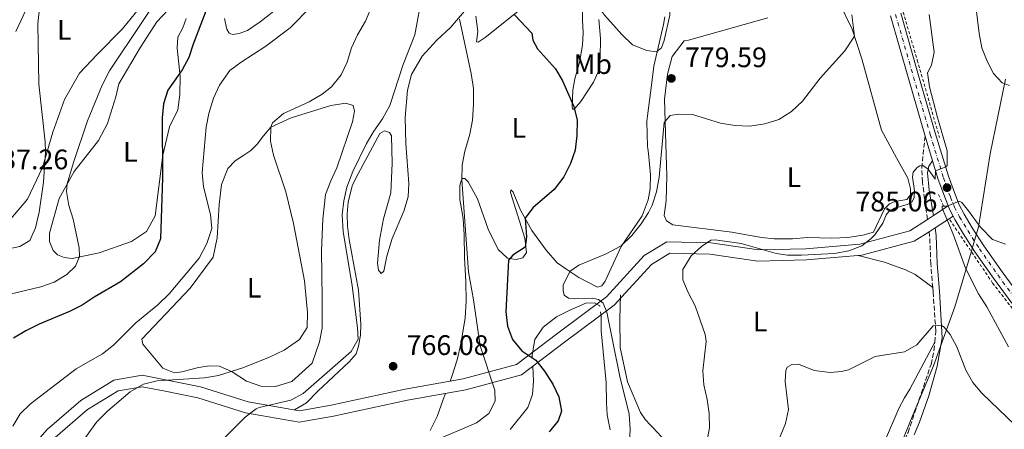
# Model space of a CAD drawing. Units: metres. Extents: x 617996 to 621457, y 4710928 to 4713300.
# Drawn here: x 620269 to 620619, y 4712854 to 4713000 of the extents above; entities that cross this region are included whole.
import ezdxf
from ezdxf.enums import TextEntityAlignment as Align

# ---------------------------------------------------------------- set-up
doc = ezdxf.new("R2010")
doc.units = ezdxf.units.M
doc.header["$MEASUREMENT"] = 0
for name, pattern in [('DGN Style 2', [1.7399219301090239, 1.043953158065414, -0.6959687720436097]), ('DGN Style 3', [2.435890702152634, 1.739921930109024, -0.6959687720436097]), ('DGN Style 4', [2.7856150101045474, 1.391937544087219, -0.6959687720436097, 0.001739921930109024, -0.6959687720436097])]:
    doc.linetypes.add(name, pattern=pattern)
for name, color, linetype, lineweight in [('Camino', 7, 'DGN Style 3', 0), ('Carretera', 9, 'Continuous', 0), ('Cota de punto acotado terreno', 7, 'Continuous', 0), ('Curva de nivel directora', 30, 'Continuous', 30), ('Curva de nivel intermedia', 30, 'Continuous', 0), ('Eje de carretera', 7, 'DGN Style 4', 0), ('Etiqueta de uso rústico', 92, 'Continuous', 0), ('Límite de municipio', 7, 'Continuous', 0), ('Línea blanca (vial)', 7, 'Continuous', 13), ('Línea de cambio de uso (parcela vista)', 92, 'Continuous', 0), ('Línea de cuneta (fondo)', 4, 'DGN Style 2', 0), ('Línea de pista sin pavimentar', 7, 'Continuous', 0), ('Margen derecho', 7, 'Continuous', 0), ('Pista sin pavimentar', 9, 'Continuous', 0), ('Punto acotado terreno (símbolo)', 7, 'Continuous', 0)]:
    doc.layers.add(name, color=color, linetype=linetype, lineweight=lineweight)
doc.styles.add('Style-Arial', font='arial.ttf')

# ---------------------------------------------------------------- blocks, each defined once
blk = doc.blocks.new('5PATER')
at = {"layer": 'Punto acotado terreno (símbolo)', "linetype": 'Continuous', "lineweight": 0}
h = blk.add_hatch(color=51, dxfattribs=at)
edge = h.paths.add_edge_path()
edge.add_ellipse((0, 0), major_axis=(-0.1095731443231308, -0.1110710700762829), ratio=0.9994222409660317, start_angle=0, end_angle=360)

msp = doc.modelspace()

# ---------------------------------------------------------------- linework, layer by layer
at = {"layer": 'Camino', "color": 7, "linetype": 'DGN Style 3', "lineweight": 0}
for points in [[(620591.480000001, 4712928.800000002, 786.5599999999977), (620589.6900000006, 4712942.010000002, 785.3800000000048), (620589.4800000006, 4712947, 785.0899999999965), (620590.6400000006, 4712958.390000001, 784.7200000000014)], [(620593.3599999985, 4712904.57, 788.8999999999944), (620592.6999999991, 4712912.970000002, 787.6900000000024), (620592.27, 4712922.95, 787.0899999999965), (620592.0799999977, 4712924.4, 786.9600000000065)], [(620594.0899999995, 4712885.220000003, 790.4100000000037), (620594.4699999995, 4712889.109999999, 790.1600000000037), (620593.4799999993, 4712903.100000001, 789.1199999999953), (620593.3599999985, 4712904.57, 788.8999999999944)], [(620563.4299999995, 4712808.480000001, 798.229999999996), (620564.070000001, 4712809.760000001, 798.1300000000048), (620569.6099999998, 4712822.109999999, 796.2200000000014), (620584.600000001, 4712853.100000001, 794.2899999999937), (620592.7600000016, 4712877.300000001, 791.0800000000019), (620593.780000001, 4712882.16, 790.6100000000006), (620594.0899999995, 4712885.220000003, 790.4100000000037)]]:
    msp.add_polyline3d(points, dxfattribs=at)
at = {"layer": 'Carretera', "color": 9, "linetype": 'Continuous', "lineweight": 0}
for points in [[(620621.4699999987, 4712899.02, 781.3300000000019), (620614.9699999987, 4712907.939999999, 782.3399999999965), (620608.3799999994, 4712917.320000002, 783.5099999999949), (620604.1900000006, 4712923.800000001, 784.1999999999972), (620601.2499999992, 4712928.779999998, 784.6699999999983), (620600.63, 4712929.939999999, 784.7400000000052), (620599.3299999991, 4712932.369999998, 784.8800000000047), (620598.8599999998, 4712933.56, 784.9400000000023), (620597.8899999997, 4712936.040000001, 785.0500000000029), (620595.3599999995, 4712942.949999999, 785.070000000007), (620593.320000001, 4712949.61, 784.9199999999983), (620590.6400000011, 4712958.390000001, 784.7200000000012), (620584.7100000011, 4712978.84, 784.3099999999977), (620578.3200000006, 4713001.040000002, 783.8000000000029)], [(620581.9899999986, 4713002.060000001, 783.8000000000029), (620588.3700000001, 4712979.890000001, 784.3099999999977), (620594.2899999989, 4712959.480000001, 784.7200000000012), (620598.9699999993, 4712944.160000001, 785.070000000007), (620601.4500000003, 4712937.390000001, 785.0500000000029), (620602.7899999992, 4712933.970000001, 784.8800000000047), (620604.5700000006, 4712930.649999999, 784.6699999999983), (620607.4400000006, 4712925.800000002, 784.1999999999972), (620611.5399999999, 4712919.449999999, 783.5099999999949), (620618.0599999977, 4712910.159999999, 782.3399999999965), (620624.5199999998, 4712901.29, 781.3300000000019)]]:
    msp.add_polyline3d(points, dxfattribs=at)
at = {"layer": 'Curva de nivel directora', "color": 30, "linetype": 'Continuous', "lineweight": 30, "flags": 128}
for points, elevation in [([(620341.1099999994, 4713016.050000002), (620338.9799999993, 4713013.039999999), (620330.5500000004, 4712991.050000002), (620328.9999999992, 4712986.230000001), (620326.5999999986, 4712981.84), (620321.5299999992, 4712974.630000002), (620320.0199999983, 4712969.859999999), (620319.5399999999, 4712964.810000001), (620319.7000000009, 4712943.529999999), (620318.9799999989, 4712921.87), (620317.0399999988, 4712917.25), (620312.8599999989, 4712913.01), (620304.7000000007, 4712906.650000001), (620295.3599999996, 4712901.230000001), (620291.0999999995, 4712898.390000002), (620286.6499999993, 4712896.100000001), (620275.7699999984, 4712891.57), (620271.1399999993, 4712889.189999999), (620266.7400000005, 4712886.560000001)], 750.0000000000001), ([(620444.69, 4713001.390000002), (620450.8999999993, 4712994.890000002), (620451.2300000001, 4712992.400000001), (620452.969999999, 4712989.400000001), (620459.2900000003, 4712982.300000001), (620461.7800000003, 4712977.970000001), (620465.8100000002, 4712968.920000001), (620466.959999999, 4712964.050000001), (620466.9099999999, 4712958.600000001), (620466.2699999984, 4712953.310000001), (620464.63, 4712948.59), (620462.2699999996, 4712943.930000002), (620458.8200000008, 4712939.45), (620451.3099999983, 4712932.91), (620448.4999999986, 4712929.180000001), (620449.0199999994, 4712922.580000001), (620448.4999999986, 4712918.910000001), (620444.1800000003, 4712916.039999999), (620442.6400000004, 4712914.320000002), (620441.639999999, 4712895.970000002), (620442.22, 4712890.850000001), (620443.9999999994, 4712886.109999999), (620447.360000001, 4712882.140000002), (620452.2999999984, 4712878.82), (620455.4500000001, 4712874.949999999), (620458.3099999989, 4712870.24), (620460.5099999983, 4712865.760000001), (620461.4699999995, 4712860.650000001), (620460.2099999988, 4712857.289999999), (620457.1199999999, 4712853.359999999)], 775.0000000000001)]:
    msp.add_lwpolyline(points, dxfattribs=dict(at, elevation=elevation))
at = {"layer": 'Curva de nivel intermedia', "color": 30, "linetype": 'Continuous', "lineweight": 0, "flags": 128}
for points, elevation in [([(620620.6500000001, 4712976.349999999), (620618.0100000004, 4712977.32), (620614.9800000016, 4712980.539999999), (620612.7000000018, 4712984.989999999), (620610.8800000001, 4712989.719999999), (620609.9000000011, 4712994.810000001), (620608.8500000006, 4713003.579999999), (620607.7799999999, 4713015.739999999), (620608.2300000014, 4713031.67), (620608.1399999998, 4713042.880000001), (620608.8100000003, 4713048.42), (620610.7100000002, 4713052.999999999), (620614.11, 4713056.109999998), (620615.3799999995, 4713054.83), (620615.6299999999, 4713051.96), (620615.2000000007, 4713041.509999998), (620615.5700000017, 4713036.529999998), (620616.6600000003, 4713031.550000001), (620618.52, 4713026.369999999), (620623.2300000017, 4713017.23)], 790.0000000000001), ([(620258.1399999994, 4712916.899999999), (620268.9900000013, 4712919.21), (620272.4900000016, 4712921.289999999), (620274.5500000002, 4712925.829999999), (620275.7999999997, 4712931.400000001), (620277.3100000008, 4712942.019999999), (620278.1300000009, 4712952.680000001), (620278.0000000013, 4712956.31), (620275.7300000003, 4712976.849999999), (620275.3900000006, 4712998.199999999), (620275.9000000004, 4713003.84), (620277.8400000003, 4713012.930000001), (620279.0800000009, 4713015.399999999), (620282.6100000002, 4713019), (620303.7999999998, 4713033.399999999), (620307.0499999997, 4713035.970000001), (620307.6399999998, 4713037.149999999), (620307.0600000009, 4713037.789999999), (620292.0100000014, 4713032.569999999), (620282.8899999997, 4713028.49), (620273.7099999997, 4713023.58), (620266.4000000008, 4713017.909999999)], 740.0000000000001), ([(620495.1900000017, 4712988.34), (620491.7400000005, 4712988.77), (620486.6900000012, 4712990.720000001), (620482.8500000011, 4712994.489999999), (620476.8600000008, 4713001.190000001), (620475.0900000005, 4713003.609999998), (620474.1800000009, 4713007.04), (620473.6900000013, 4713012.02), (620473.4900000002, 4713015.890000001), (620473.7600000007, 4713018.339999998), (620476.2599999997, 4713020.46), (620479.1200000006, 4713020.640000001), (620482.6800000013, 4713020.33), (620491.4299999998, 4713019.020000001), (620495.7700000005, 4713016.57), (620497.7000000017, 4713013.350000001), (620499.1700000003, 4713008.09), (620499.9500000003, 4713003.119999999), (620499.9500000003, 4713001.34), (620497.9600000011, 4712992.27), (620496.9999999999, 4712989.75), (620495.1900000017, 4712988.34)], 780.0000000000002), ([(620266.0499999998, 4712902.33), (620276.3800000009, 4712904.789999999), (620281.0999999993, 4712906.460000001), (620285.600000001, 4712909.279999999), (620288.7400000015, 4712912.220000001), (620290.2000000009, 4712915.599999999), (620290.04, 4712918.689999999), (620287.9400000012, 4712928.890000001), (620286.3200000006, 4712933.730000001), (620285.5499999995, 4712938.67), (620285.810000001, 4712941.449999998), (620287.9800000014, 4712948.980000001), (620292.9800000016, 4712963.8), (620298.2600000009, 4712976.439999999), (620300.8300000015, 4712981.519999999), (620323.7500000009, 4713016.029999999)], 745), ([(620372.4900000015, 4713004.38), (620365.0400000014, 4712996.789999999), (620356.3600000001, 4712990.26), (620347.6500000019, 4712984.619999998), (620343.6399999997, 4712981.63), (620339.8900000012, 4712976.399999999), (620337.8000000013, 4712971.869999999), (620336.1500000019, 4712966.439999999), (620335.230000001, 4712961.529999999), (620333.730000001, 4712945.38), (620334.2200000006, 4712940.38), (620336.770000001, 4712930.519999999), (620337.170000001, 4712925.529999999), (620335.440000001, 4712920.189999999), (620332.6800000005, 4712914.970000001), (620322.0400000011, 4712902.300000002), (620317.990000001, 4712898.49), (620310.1500000021, 4712892.109999998), (620302.2799999998, 4712884.100000001), (620298.3100000002, 4712881.060000001), (620289.0200000008, 4712875.74), (620272.7799999999, 4712863.34), (620269.0200000004, 4712859.720000001), (620266.47, 4712855.420000001)], 755), ([(620341.7500000009, 4712851.399999999), (620348.9900000007, 4712858.51), (620352.9400000002, 4712861.569999999), (620353.9600000017, 4712862.05), (620365.2800000006, 4712864.640000001), (620369.6799999995, 4712867.019999999), (620386.7600000007, 4712881.9), (620389.2199999995, 4712886.289999999), (620389.0100000015, 4712890.34), (620387.0300000012, 4712905.210000002), (620383.8600000017, 4712924.519999999), (620383.550000001, 4712930.42), (620384.0400000005, 4712935.38), (620385.2000000007, 4712940.269999998), (620387.3300000007, 4712945.809999999), (620392.19, 4712955.689999999), (620394.7000000001, 4712960.15), (620397.8899999997, 4712964.52), (620400.4700000014, 4712969.24), (620405.1300000016, 4712983.82), (620409.3200000004, 4712994.359999999), (620411.1800000002, 4713004.61)], 765.0000000000001), ([(620394.0899999999, 4713004.440000001), (620391.7600000009, 4712999.17), (620388.9400000002, 4712994.27), (620386.8400000012, 4712989.730000001), (620385.3000000013, 4712984.569999999), (620383.0900000005, 4712980.099999999), (620379.6700000007, 4712975.880000001), (620376.4000000006, 4712973.199999999), (620371.7400000005, 4712970.57), (620362.660000001, 4712966.439999999), (620358.8000000009, 4712963.02), (620358.2000000018, 4712961.529999999)], 760), ([(620437.8200000012, 4712864.199999998), (620437.7400000007, 4712868.17), (620432.5500000007, 4712883.850000001), (620430.1400000011, 4712900.279999998), (620428.3399999996, 4712910.119999997), (620426.0400000019, 4712942.84), (620426.2000000007, 4712948.06), (620427.1300000004, 4712952.970000001), (620428.9200000007, 4712959.07), (620429.7900000003, 4712963.999999999), (620430.1400000011, 4712969.529999998), (620430.120000001, 4712975.310000001), (620429.37, 4712980.579999999), (620425.2300000006, 4712999.920000001)], 770), ([(620485.5600000002, 4712849.369999997), (620485.8500000008, 4712854.359999998), (620485.510000001, 4712859.63), (620482.1700000018, 4712873.039999999), (620477.5400000004, 4712895.810000001), (620476.2500000007, 4712899), (620474.570000002, 4712900.289999999), (620472.4100000006, 4712900.83), (620466.1800000012, 4712900.58), (620463.9700000006, 4712900.83), (620462.4500000007, 4712901.850000001), (620462.0000000015, 4712903.58), (620462.0700000006, 4712905.550000001), (620464.5300000017, 4712910.439999999), (620467.6600000008, 4712912.529999999), (620477.1200000001, 4712916.49), (620482.6100000021, 4712919.409999999), (620486.4299999997, 4712923.089999998), (620489.7199999999, 4712927.259999999), (620492.3399999995, 4712931.249999999), (620493.7000000008, 4712933.819999999), (620495.2400000008, 4712938.569999999), (620496.2000000018, 4712943.84), (620497.9200000007, 4712963.239999999), (620500.1100000013, 4712965.710000001), (620503.0100000004, 4712966.130000001), (620508.0100000004, 4712966.09), (620517.9500000002, 4712962.990000002), (620523.0599999998, 4712962.09), (620528.430000001, 4712961.890000002), (620533.7199999995, 4712962.66), (620538.6799999992, 4712964.220000001), (620543.1400000007, 4712967.119999999), (620547.0999999992, 4712970.710000001), (620553.3700000012, 4712978.92), (620562.0999999995, 4712988.65), (620565.5400000017, 4712993.82), (620564.5800000007, 4713001.409999999)], 780.0000000000001), ([(620592.050000001, 4713001.579999999), (620593.8800000015, 4712988.15), (620592.9600000007, 4712983.539999999), (620591.4699999997, 4712980.77), (620592.2800000012, 4712975.820000002), (620595.0500000005, 4712964.929999999), (620598.4900000005, 4712953.08), (620598.4900000005, 4712947.98), (620597.8400000001, 4712947.289999999), (620594.3399999997, 4712945.999999999), (620594.2100000001, 4712943.02), (620591.7300000013, 4712946.67), (620589.8600000005, 4712947.930000001), (620588.8300000001, 4712947.82), (620587.8900000014, 4712947.26), (620586.4000000004, 4712945.57), (620586.1900000003, 4712943.810000001), (620586.8800000009, 4712938.929999999), (620586.7600000004, 4712936.56), (620586.0600000008, 4712935.050000001), (620584.2900000004, 4712934.09), (620579.8100000012, 4712932.749999999), (620577.7900000005, 4712931.630000001), (620576.8600000006, 4712930.42), (620575.6900000017, 4712927.409999999), (620572.8200000017, 4712923.320000002), (620571.5499999998, 4712921.96), (620568.2000000017, 4712919.439999999), (620563.53, 4712917.659999999), (620558.4400000006, 4712916.640000001), (620546.7300000006, 4712916.05), (620541.7300000003, 4712916.140000001), (620537.7600000006, 4712916.710000002), (620525.350000001, 4712920.199999998), (620516.0000000012, 4712921.539999999), (620514.4800000011, 4712921.359999998), (620511.1700000009, 4712919.220000001), (620507.5200000008, 4712915.810000001), (620504.5300000003, 4712910.96), (620504.5700000004, 4712907.289999999), (620506.4500000002, 4712902.84), (620508.92, 4712898.130000001), (620512.4900000019, 4712887.96), (620512.8300000017, 4712885.390000001), (620511.7200000008, 4712874.989999999), (620512.0800000007, 4712870.000000001), (620513.2499999997, 4712864.8), (620513.9699999995, 4712859.819999999), (620514.0000000007, 4712854.739999998), (620513.0599999996, 4712849.689999999)], 785), ([(620358.2000000018, 4712961.529999999), (620358.0499999998, 4712956.59), (620359.1600000008, 4712951.58), (620363.4299999999, 4712938.550000002), (620366.1900000004, 4712927.289999999), (620370.1199999999, 4712906.970000001), (620371.2400000019, 4712895.679999999), (620371.0499999997, 4712890.41), (620368.3899999998, 4712886.17), (620362.850000001, 4712882.34), (620357.9000000001, 4712879.960000001), (620348.2000000017, 4712876.08), (620339.5600000004, 4712873.369999999), (620334.6200000007, 4712872.569999998), (620317.7600000007, 4712871.5), (620312.9100000004, 4712870.3), (620308.1300000015, 4712867.59), (620300.180000001, 4712860.82), (620296.2600000005, 4712856.779999999), (620276.9000000015, 4712829.890000001)], 760), ([(620620.3200000015, 4712883.51), (620612.5699999998, 4712897.720000002), (620609.690000001, 4712902.319999999), (620605.0599999997, 4712911.42), (620600.6100000017, 4712923.490000002), (620596.7699999994, 4712932.720000001), (620596.7200000002, 4712933.489999998), (620598.5000000016, 4712933.509999999), (620602.8200000002, 4712935.220000001), (620603.77, 4712934.73), (620606.0800000011, 4712931.789999999), (620610.2699999999, 4712926.109999998), (620614.5800000017, 4712921.67), (620619.2199999995, 4712919.949999998)], 785), ([(620538.9200000007, 4712851.16), (620541.0599999997, 4712856.369999998), (620542.0800000012, 4712861.27), (620540.91, 4712871.270000001), (620541.1700000016, 4712875.09), (620541.7000000012, 4712876.289999999), (620543.2700000004, 4712877.27), (620545.6700000009, 4712877.42), (620551.2200000009, 4712875.159999999), (620556.8899999993, 4712874.48), (620560.9599999995, 4712874.76), (620563.3800000002, 4712875.42), (620572.890000001, 4712880.05), (620583.3400000005, 4712881.779999998), (620587.6900000002, 4712884.27), (620593.4800000014, 4712890.980000001), (620594.4000000001, 4712891.230000001), (620596.480000001, 4712891.140000001), (620597.430000001, 4712890.58), (620599.5800000012, 4712887.949999999), (620601.8900000001, 4712883.579999999), (620605.0799999998, 4712875.289999999), (620607.5800000011, 4712870.929999998), (620610.8300000009, 4712867.090000001), (620622.8400000005, 4712855.57)], 790.0000000000001), ([(620415.7000000018, 4712849.939999999), (620431.2300000018, 4712856.529999999), (620435.6200000017, 4712859.92), (620437.8200000012, 4712864.199999998)], 770)]:
    msp.add_lwpolyline(points, dxfattribs=dict(at, elevation=elevation))
at = {"layer": 'Eje de carretera', "color": 7, "linetype": 'DGN Style 4', "lineweight": 0}
msp.add_polyline3d([(620580.1499999987, 4713001.550000003, 783.8000000000029), (620586.539999999, 4712979.37, 784.3099999999979), (620592.4699999989, 4712958.930000001, 784.7200000000014), (620597.1700000018, 4712943.560000001, 785.0700000000071), (620599.6700000007, 4712936.720000001, 785.050000000003), (620601.0599999987, 4712933.170000001, 784.8800000000047), (620602.9099999995, 4712929.710000001, 784.6699999999983), (620605.8099999984, 4712924.800000001, 784.1999999999972), (620609.9600000014, 4712918.390000002, 783.5099999999949), (620616.5100000005, 4712909.050000002, 782.3399999999967), (620622.9899999981, 4712900.16, 781.3300000000019)], dxfattribs=at)
at = {"layer": 'Límite de municipio', "color": 7, "linetype": 'Continuous', "lineweight": 0}
msp.add_polyline3d([(620580.3500000016, 4712844.67, 794.71), (620586.3000000007, 4712859.230000001, 793.4100000000001), (620593.6099999994, 4712876.850000001, 791.11), (620601.2800000012, 4712897.779999999, 788.0500000000002), (620607.4100000003, 4712918.369999999, 783.58), (620607.5399999992, 4712918.83, 783.6600000000001), (620609.4299999997, 4712925.279999999, 784.5600000000002), (620609.629999999, 4712925.970000001, 784.8000000000002), (620613.8099999987, 4712952.08, 785.45), (620619.25, 4712978.59, 790.22)], dxfattribs=at)
at = {"layer": 'Línea blanca (vial)', "color": 7, "linetype": 'Continuous', "lineweight": 13, "extrusion": (-0.006358938521939, 0.02083264187230334, 0.999762754323992), "elevation": 95021.61039945969, "flags": 128}
msp.add_lwpolyline([(-1969464.699029293, -4325414.477730632), (-1969464.699029293, -4325423.659821897)], dxfattribs=at)
at = {"layer": 'Línea blanca (vial)', "color": 7, "linetype": 'Continuous', "lineweight": 13, "extrusion": (0.05127984904956567, -0.03007760380514394, 0.9982312932536199), "elevation": -109145.9808451876, "flags": 128}
msp.add_lwpolyline([(4379228.832453498, 1845886.335881755), (4379230.270794252, 1845888.69080763), (4379231.059468123, 1845889.700061576)], dxfattribs=at)
at = {"layer": 'Línea blanca (vial)', "color": 7, "linetype": 'Continuous', "lineweight": 13}
for points in [[(620590.6400000006, 4712958.390000001, 784.7200000000014), (620584.7100000007, 4712978.840000001, 784.3099999999979), (620578.3200000002, 4713001.040000003, 783.8000000000029)], [(620581.9899999981, 4713002.060000001, 783.8000000000029), (620588.3699999996, 4712979.890000001, 784.3099999999979), (620594.2899999984, 4712959.480000001, 784.7200000000014), (620598.9699999989, 4712944.160000003, 785.0700000000071), (620601.4499999998, 4712937.390000002, 785.050000000003), (620602.7899999988, 4712933.970000002, 784.8800000000047), (620604.5700000002, 4712930.65, 784.6699999999983), (620607.4400000002, 4712925.800000002, 784.1999999999972), (620611.5399999995, 4712919.449999999, 783.5099999999949), (620618.0599999973, 4712910.16, 782.3399999999967), (620624.5199999993, 4712901.290000001, 781.3300000000019)], [(620598.8599999994, 4712933.560000001, 784.9400000000026), (620597.8899999993, 4712936.040000001, 785.050000000003), (620595.3599999989, 4712942.95, 785.0700000000071), (620593.3200000006, 4712949.610000002, 784.9199999999983)], [(620621.4699999981, 4712899.02, 781.3300000000019), (620614.9699999982, 4712907.940000001, 782.3399999999967), (620608.379999999, 4712917.320000002, 783.5099999999949), (620604.1900000002, 4712923.800000002, 784.1999999999972), (620601.2499999988, 4712928.779999999, 784.6699999999983), (620600.6299999995, 4712929.939999999, 784.7400000000052)]]:
    msp.add_polyline3d(points, dxfattribs=at)
at = {"layer": 'Línea de cambio de uso (parcela vista)', "color": 92, "linetype": 'Continuous', "lineweight": 0}
for points in [[(620313.1200000001, 4713005.939999999, 743.320000000007), (620305.4000000004, 4712996.449999999, 742.8099999999977), (620296.3799999999, 4712987.279999999, 742.0500000000029), (620290.1200000001, 4712980.74, 741.0399999999936), (620284.8099999996, 4712971.34, 740.779999999999), (620280.7199999997, 4712959.77, 740.1499999999943), (620277.0499999998, 4712947.220000001, 739.6999999999972), (620271.6799999997, 4712935.930000001, 739.3899999999995), (620265.8099999996, 4712929.02, 739.070000000007)], [(620430.9699999997, 4713000.970000001, 771.1699999999983), (620431.6900000004, 4712995.52, 770.8800000000047), (620431.2400000002, 4712991.84, 770.8800000000047), (620431.7999999998, 4712991.699999999, 771.1100000000006), (620434.3799999999, 4712993.41, 772.2200000000012), (620454.2100000001, 4713009.32, 777.7700000000042)], [(620534.7999999998, 4713000.390000001, 777.7100000000065), (620514.1900000004, 4712994.57, 779.1699999999983), (620506.5700000003, 4712992.480000001, 779.1699999999983), (620505.0199999996, 4712992.24, 779.279999999999), (620500.7599999999, 4712986.640000001, 779.7200000000012), (620499.1500000004, 4712980.359999999, 779.7200000000012), (620498.0800000001, 4712971.49, 779.8500000000058), (620498.4000000004, 4712959.470000001, 780.2899999999936), (620498.8899999997, 4712944.27, 781.75), (620498.6200000001, 4712935.51, 782.070000000007), (620497.9299999997, 4712930.15, 782.320000000007), (620498.7800000003, 4712928.24, 782.4499999999972), (620501, 4712926.850000001, 782.6399999999995), (620521.9299999997, 4712924.26, 783.2700000000042), (620527.7400000002, 4712923.24, 783.2700000000042), (620532.6399999997, 4712922.350000001, 783.3899999999995), (620537.0199999996, 4712921.91, 783.9400000000023), (620543.4900000002, 4712921.91, 784.279999999999), (620548.8600000005, 4712922.350000001, 784.5200000000042), (620557.5199999996, 4712922.130000001, 784.6300000000047), (620563.2199999997, 4712922.350000001, 784.7299999999959), (620568.4800000006, 4712923.220000001, 784.7299999999959), (620572.3399999999, 4712924.289999999, 784.7299999999959), (620576.2800000003, 4712932.560000001, 784.4199999999983), (620578.0300000003, 4712934.359999999, 784.3500000000058), (620579.9000000004, 4712935.109999999, 784.4199999999983), (620584.1299999999, 4712935.84, 784.8600000000006), (620585.4600000001, 4712937.539999999, 784.8600000000006), (620585.4699999997, 4712939.67, 784.8600000000006), (620584.5599999996, 4712943.380000001, 784.5399999999936), (620580.4500000002, 4712950.619999999, 783.3399999999965), (620575.2000000002, 4712960.460000001, 782.320000000007), (620568.1200000001, 4712985.76, 780.7400000000052), (620564.79, 4712996.359999999, 779.9100000000036), (620559.8600000005, 4713006.279999999, 778.7200000000012)], [(620267.4900000002, 4712995.460000001, 738.5399999999936), (620271.9299999997, 4713004.810000001, 739.2400000000052)], [(620287.5499999998, 4712914.949999999, 744.5800000000019), (620284.6600000003, 4712915.300000001, 744.320000000007), (620282.3600000005, 4712916.24, 744.320000000007), (620280.8499999996, 4712917.789999999, 744.320000000007), (620279.5499999998, 4712920.949999999, 744.320000000007), (620279.5499999998, 4712923.930000001, 744.3899999999995), (620282.8799999999, 4712936.25, 745.1499999999943), (620288.3200000003, 4712945.800000001, 746.0399999999936), (620296.9600000001, 4712956.84, 747.3099999999977), (620300.1399999997, 4712962.84, 748.1300000000047), (620303.0800000001, 4712972.32, 748.1300000000047), (620304.0800000001, 4712976.9, 748.5099999999949), (620311.8499999996, 4712989.9, 748.4499999999972), (620317.6799999997, 4712998.960000001, 748.3800000000047), (620321.7000000002, 4713003.25, 748.1900000000023)], [(620361.3200000003, 4713004.41, 752.5599999999977), (620354.3499999996, 4712998.960000001, 752.7200000000012), (620349.8099999996, 4712995.880000001, 752.820000000007), (620346.8799999999, 4712994.76, 752.8800000000047), (620344.5800000001, 4712994.480000001, 752.8800000000047), (620343.4000000004, 4712994.880000001, 752.8500000000058), (620342.4800000006, 4712996.310000001, 752.6600000000036), (620341.7199999997, 4713000.16, 752.3300000000019)], [(620406.9299999997, 4712936.810000001, 768.8500000000058), (620407.1500000004, 4712941.539999999, 769.1000000000058), (620406.1600000003, 4712955.720000001, 768.6600000000036), (620405.8799999999, 4712964.99, 768.5899999999965), (620406.7100000001, 4712974.66, 768.529999999999), (620408.1799999997, 4712980.230000001, 768.320000000007), (620411.8799999999, 4712986.76, 768.320000000007), (620417.1900000004, 4712992.439999999, 768.9799999999959), (620422.04, 4712996.939999999, 770.0599999999977), (620426.9699999997, 4713002.689999999, 771.0399999999936)], [(620468.8300000001, 4713005.630000001, 778.2400000000052), (620468.9600000001, 4712999.58, 777.1999999999972), (620469.1200000001, 4712994.980000001, 776.8800000000047), (620468.8700000001, 4712990.609999999, 776.4700000000012), (620467.7999999998, 4712984.470000001, 775.929999999993), (620466.1699999999, 4712978.680000001, 775.4499999999972), (620465.4400000004, 4712974.65, 774.9799999999959), (620465.2599999999, 4712968.880000001, 774.7200000000012), (620465.3499999996, 4712967.9, 774.820000000007), (620465.9000000004, 4712967.869999999, 775.0099999999949), (620468.3200000003, 4712970.67, 776.0500000000029), (620472.7800000003, 4712977.57, 777.4199999999983), (620474.4699999997, 4712981.17, 778.0800000000019), (620475.2300000006, 4712986.210000001, 779), (620475.2800000003, 4712993.050000001, 779.5099999999949), (620474.6699999999, 4712999.74, 779.9199999999983)], [(620328.0899999999, 4713000.08, 748.2599999999949), (620326.8399999999, 4712996.800000001, 748.570000000007), (620325.0800000001, 4712993.480000001, 748.6999999999972), (620324.8200000003, 4712989.640000001, 748.7599999999949), (620325.9100000003, 4712979.539999999, 750.2899999999936), (620325.8600000005, 4712973.119999999, 750.5399999999936), (620325.1500000004, 4712967.680000001, 750.5399999999936), (620322.1799999997, 4712961.710000001, 750.4799999999959), (620319.7599999999, 4712951.640000001, 750.1600000000036), (620317.0700000003, 4712930.02, 749.8399999999965), (620313.9199999999, 4712924.49, 749.3399999999965), (620308.6200000001, 4712920.939999999, 748.070000000007), (620297.2000000002, 4712916.9, 745.7200000000012), (620287.5499999998, 4712914.949999999, 744.5800000000019)], [(620498.1399999997, 4713000.730000001, 780.8800000000047), (620497.75, 4712998, 780.7200000000012), (620494.2800000003, 4712983.24, 779.2899999999936), (620493.4600000001, 4712976.439999999, 778.4600000000065), (620491.9800000006, 4712965.52, 777.7899999999936), (620491.7300000006, 4712963.609999999, 777.6699999999983), (620491.9900000002, 4712954.699999999, 777.8600000000006), (620492.0999999996, 4712953.99, 777.9700000000012), (620492.3899999997, 4712952.210000001, 778.2400000000052), (620493.04, 4712944.630000001, 778.779999999999), (620492.9000000004, 4712939.66, 779.070000000007), (620492.29, 4712935.699999999, 779.1699999999983), (620490.0800000001, 4712930.109999999, 779.2299999999959), (620482.6900000004, 4712919.109999999, 779.8899999999995), (620476.9800000006, 4712906.880000001, 780.8800000000047), (620475.7599999999, 4712905.180000001, 780.8800000000047), (620474.1900000004, 4712904.730000001, 780.8800000000047), (620467.5599999996, 4712908.180000001, 780.6499999999943), (620463.29, 4712911.029999999, 779.4199999999983), (620459.8499999996, 4712913.42, 778.779999999999), (620455.9800000006, 4712917.810000001, 777.8600000000006), (620450.9000000004, 4712924.890000001, 776.0200000000042), (620446.8799999999, 4712932.08, 774.1499999999943), (620444.29, 4712938.4, 772.7100000000065), (620443.4900000002, 4712939.26, 772.4100000000036), (620443.3399999999, 4712938.369999999, 772.429999999993), (620448.4100000003, 4712922.07, 774.9400000000023), (620448.9699999997, 4712917.029999999, 775.25), (620447.7300000006, 4712915.17, 775.25), (620445.3300000001, 4712914.52, 775.25), (620442.2199999997, 4712915.02, 775.25), (620438.9100000003, 4712918.15, 774.6199999999953), (620435.3300000001, 4712925.279999999, 773.570000000007), (620431.6200000001, 4712936.060000001, 771.6100000000006), (620428.2599999999, 4712942.140000001, 770.5), (620427.0999999996, 4712943.26, 770.3099999999977), (620426.2999999998, 4712943.300000001, 770.1199999999953), (620425.8399999999, 4712942.449999999, 769.9900000000052), (620425.3600000005, 4712940.789999999, 769.8899999999995), (620425.3399999999, 4712935.77, 769.7700000000042), (620425.5599999996, 4712934.52, 769.8000000000029)], [(620359.8499999996, 4712869.430000001, 761.6600000000036), (620354.6500000004, 4712869.58, 761.6000000000058), (620349.5499999998, 4712871.380000001, 760.779999999999), (620344.4000000004, 4712874.720000001, 759.7599999999949), (620339.9199999999, 4712876.66, 759.6999999999972), (620336.3300000001, 4712876.84, 759.5099999999949), (620332.4600000001, 4712876.24, 759.1900000000023), (620326.5800000001, 4712874.680000001, 758.8099999999977), (620323.9000000004, 4712874.32, 758.429999999993), (620319.8099999996, 4712875.930000001, 758.1100000000006), (620312.7100000001, 4712884.449999999, 757.4100000000036), (620312.3499999996, 4712886.24, 757.2899999999936), (620329.4900000002, 4712904.350000001, 756.0800000000019), (620337.6200000001, 4712915.41, 756.6499999999943), (620339.1200000001, 4712922.230000001, 756.9100000000036), (620339.8099999996, 4712934.130000001, 757.6000000000058), (620340.6600000003, 4712941.180000001, 758.1100000000006), (620342.8300000001, 4712946.84, 758.429999999993), (620345.5099999999, 4712949.59, 758.9400000000023), (620348.5099999999, 4712951.560000001, 758.9400000000023), (620351.0899999999, 4712953.24, 759.4400000000023), (620353.3099999996, 4712955.439999999, 759.8899999999995), (620355.5499999998, 4712958.470000001, 759.820000000007), (620358.2000000002, 4712961.529999999, 760.6499999999943), (620365.4000000004, 4712964.859999999, 761.4100000000036), (620379.5199999996, 4712969.24, 762.0399999999936), (620384.7699999996, 4712970.08, 762.3600000000006), (620387.4000000004, 4712969.189999999, 762.3600000000006), (620387.8300000001, 4712967.17, 762.3600000000006), (620387.1299999999, 4712963.369999999, 762.3600000000006), (620381.6399999997, 4712947.09, 762.3600000000006), (620379.4500000002, 4712942.449999999, 761.8500000000058), (620377.6100000005, 4712937.57, 761.3500000000058), (620376.6399999997, 4712928.859999999, 761.1600000000036), (620376.1600000003, 4712917.609999999, 760.9700000000012), (620376.3899999997, 4712900.689999999, 760.3300000000019), (620376.4199999999, 4712890.140000001, 760.3899999999995), (620375.4199999999, 4712885.350000001, 760.5200000000042), (620372.8600000005, 4712877.699999999, 761.029999999999), (620365.6600000003, 4712871.17, 761.6600000000036), (620359.8499999996, 4712869.430000001, 761.6600000000036)], [(620366.5899999999, 4712861.17, 766.0899999999965), (620370.7999999998, 4712863.609999999, 766.0899999999965), (620374.8200000003, 4712867.850000001, 765.929999999993), (620386.0099999999, 4712878.24, 765.4199999999983), (620388.5199999996, 4712881.09, 765.3899999999995), (620389.3499999996, 4712883.75, 765.3899999999995), (620390.0599999996, 4712887.630000001, 765.3899999999995), (620390.1200000001, 4712891.560000001, 765.4199999999983), (620389.3099999996, 4712903.680000001, 765.7400000000052), (620385.9699999997, 4712921.699999999, 765.929999999993), (620385.3600000005, 4712926.42, 765.8699999999953), (620385.29, 4712930.680000001, 765.8300000000019), (620385.6600000003, 4712934.960000001, 765.7700000000042), (620387.0099999999, 4712940.689999999, 765.7400000000052), (620388.3099999996, 4712943.41, 765.7400000000052), (620396.9299999997, 4712959.33, 765.6100000000006), (620398.5300000003, 4712960.25, 765.7400000000052), (620400.3600000005, 4712959.699999999, 765.8699999999953), (620401.0199999996, 4712958.480000001, 765.929999999993), (620401.2199999997, 4712948.77, 766.25), (620400.7800000003, 4712938.16, 766.179999999993), (620398.1500000004, 4712929.02, 765.9900000000052), (620396.8099999996, 4712921.42, 765.9900000000052), (620396.0199999996, 4712913.230000001, 765.9900000000052), (620396.3700000001, 4712910.77, 765.9900000000052), (620397.3399999999, 4712909.529999999, 766.0599999999977), (620398.2699999996, 4712910.42, 766.25), (620399.4000000004, 4712915.779999999, 767.070000000007), (620401.2999999998, 4712922.050000001, 767.7700000000042), (620405.4299999997, 4712931.67, 768.5899999999965), (620406.9299999997, 4712936.810000001, 768.8500000000058)], [(620425.5599999996, 4712934.52, 769.8000000000029), (620426.5599999996, 4712929.08, 769.929999999993), (620426.9000000004, 4712923.350000001, 770.0800000000019), (620426.9500000002, 4712915.289999999, 769.8600000000006), (620427.5099999999, 4712906.58, 769.6699999999983), (620427.5800000001, 4712899.730000001, 769.2599999999949), (620427.25, 4712893.77, 769.1000000000058), (620425.7100000001, 4712884.65, 768.4400000000023), (620424.4000000004, 4712878.92, 767.9600000000065), (620422.4900000002, 4712872.99, 767.7100000000065), (620421.8700000001, 4712871.32, 767.679999999993)], [(620566.8200000003, 4712915.930000001, 787.0899999999965), (620576.1799999997, 4712913.57, 787.0899999999965), (620583.6699999999, 4712910.82, 787.8899999999995), (620587.0800000001, 4712909.26, 788.1000000000058), (620593.3600000005, 4712904.57, 788.9100000000036)], [(620498.5599999996, 4712849.930000001, 783.2700000000042), (620493.9500000002, 4712854.859999999, 782), (620493.1200000001, 4712855.730000001, 782), (620491.3099999996, 4712857.640000001, 782), (620489.5199999996, 4712860.25, 782), (620484.9400000004, 4712871.16, 782), (620482.3200000003, 4712883.32, 782.320000000007), (620482.1200000001, 4712893.350000001, 782.7599999999949), (620482.4699999997, 4712902.02, 782.9799999999959)], [(620464.1600000003, 4712896.470000001, 779.5500000000029), (620470.1399999997, 4712898.99, 780.3099999999977), (620473.1799999997, 4712899.140000001, 780.3099999999977), (620475.0300000003, 4712898.060000001, 780.3099999999977), (620475.0599999996, 4712897.850000001, 780.279999999999)], [(620451.0700000003, 4712879.67, 775.1999999999972), (620451.0300000003, 4712880.57, 775.3699999999953), (620452.0300000003, 4712886.189999999, 776.6300000000047), (620454.9000000004, 4712890.480000001, 777.3999999999943), (620459.7100000001, 4712894.180000001, 778.4100000000036), (620464.1600000003, 4712896.470000001, 779.5500000000029)], [(620475.2999999998, 4712896.01, 780.0099999999949), (620475.5300000003, 4712894.25, 779.7400000000052), (620475.5999999996, 4712889.230000001, 778.8500000000058), (620477.3499999996, 4712870.880000001, 777.779999999999), (620477.4100000003, 4712863.680000001, 777.6499999999943), (620477.7000000002, 4712859.4, 777.6499999999943), (620478.75, 4712854.029999999, 777.5899999999965)], [(620594.0899999999, 4712885.220000001, 790.4100000000036), (620585.25, 4712868.560000001, 791.4199999999983), (620583.2800000003, 4712865.41, 791.820000000007), (620581.3700000001, 4712861.59, 792.0399999999936), (620576.2400000002, 4712849.75, 793.0500000000029)], [(620443.2300000006, 4712854.16, 772.8300000000019), (620449.5099999999, 4712862.029999999, 773.1499999999943), (620451.1100000005, 4712866.67, 773.3999999999943), (620451.4699999997, 4712871.4, 773.7200000000012), (620451.2199999997, 4712876.609999999, 774.6499999999943)], [(620420.2599999999, 4712866.970000001, 767.6100000000006), (620419.4500000002, 4712864.779999999, 767.5800000000019), (620417.2199999997, 4712858.82, 768.1199999999953), (620414.8200000003, 4712853.84, 768.8500000000058)]]:
    msp.add_polyline3d(points, dxfattribs=at)
at = {"layer": 'Línea de cuneta (fondo)', "color": 4, "linetype": 'DGN Style 2', "lineweight": 0, "extrusion": (0.01589990873444993, -0.03701430366568764, 0.9991882376341209), "elevation": -163794.2794238694, "flags": 128}
msp.add_lwpolyline([(2430350.080051017, 4082093.837432676), (2430350.080051017, 4082089.121014542)], dxfattribs=at)
at = {"layer": 'Línea de cuneta (fondo)', "color": 4, "linetype": 'DGN Style 2', "lineweight": 0}
for points in [[(620563.7100000001, 4713253.32, 785.9700000000012), (620561.9800000006, 4713243.84, 785.2299999999959), (620562.9800000006, 4713230.779999999, 784.679999999993), (620568.5499999998, 4713210.09, 784.1300000000047), (620578.7300000006, 4713177.26, 783.3899999999995), (620585.6799999997, 4713152.08, 783.0200000000042), (620588.9400000004, 4713139.480000001, 782.4600000000065), (620591.3399999999, 4713120.119999999, 782.6499999999943), (620592.3399999999, 4713107.949999999, 782.4600000000065), (620591.5099999999, 4713098.930000001, 782.6499999999943), (620587.5700000003, 4713083.130000001, 783.0200000000042), (620582.7300000006, 4713067.76, 783.0200000000042), (620579.6799999997, 4713054.220000001, 783.7599999999949), (620578, 4713038.880000001, 783.1999999999972), (620578.1100000005, 4713025.359999999, 783.9400000000023), (620581.4000000004, 4713007.350000001, 783.570000000007), (620587.8799999999, 4712985.32, 783.9400000000023), (620595.7599999999, 4712957.880000001, 784.8600000000006)], [(620599.4299999997, 4712928.640000001, 784.6300000000047), (620614.6500000004, 4712906.199999999, 781.9100000000036), (620630.5800000001, 4712885.59, 779.8800000000047)]]:
    msp.add_polyline3d(points, dxfattribs=at)
at = {"layer": 'Línea de pista sin pavimentar', "color": 7, "linetype": 'Continuous', "lineweight": 0, "elevation": 785.0000000000001, "flags": 128}
for points in [[(620598.8599999994, 4712933.560000001), (620593.6400000001, 4712930.189999999)], [(620593.6400000001, 4712930.189999999), (620591.480000001, 4712928.800000002)], [(620600.6299999995, 4712929.939999999), (620594.19, 4712925.76)], [(620594.19, 4712925.76), (620592.0799999977, 4712924.4)]]:
    msp.add_lwpolyline(points, dxfattribs=at)
at = {"layer": 'Línea de pista sin pavimentar', "color": 7, "linetype": 'Continuous', "lineweight": 0}
for points in [[(620591.480000001, 4712928.800000002, 785.0000000000001), (620585.1900000012, 4712924.730000001, 785.0000000000001), (620567.4599999995, 4712920.000000002, 785.0000000000001), (620548.2699999983, 4712918.390000002, 784.7700000000042), (620531.4999999999, 4712917.99, 785.0000000000001), (620514.5500000005, 4712920.42, 785.0000000000001), (620498.8700000007, 4712920.84, 782.6399999999995), (620490.8399999997, 4712915.930000002, 781.8800000000048), (620477.4200000019, 4712901.270000001, 780.0899999999965), (620460.1599999996, 4712888.410000003, 777.4799999999959), (620445.4899999979, 4712877.290000002, 773.5099999999949), (620426.5300000013, 4712872.150000001, 769.3000000000029), (620405.9400000009, 4712868.51, 767.2799999999991), (620379.6399999994, 4712862.83, 766.6600000000036), (620368.2899999992, 4712860.87, 765.9299999999931), (620350.1399999995, 4712864.03, 763.9499999999972), (620333.1700000024, 4712869.290000002, 760.570000000007), (620321.3299999981, 4712871.750000001, 759.9900000000052), (620312.4499999976, 4712873.440000001, 759.0099999999949), (620302.4099999995, 4712871.690000001, 757.9400000000023), (620290.620000001, 4712864.52, 757.5399999999936), (620278.6499999973, 4712854.190000001, 757.2700000000042), (620263.9200000019, 4712837.380000001, 755.8399999999965)], [(620592.0799999977, 4712924.4, 785.0000000000001), (620586.8299999973, 4712921.03, 785.0000000000001), (620568.1499999979, 4712916.040000001, 785.4100000000036), (620548.4800000006, 4712914.4, 785.2200000000014), (620531.2600000007, 4712913.990000002, 785.0000000000001), (620514.2100000008, 4712916.430000001, 785.0000000000001), (620499.9499999981, 4712916.810000002, 783.350000000006), (620493.4100000003, 4712912.810000001, 782.5), (620480.1199999999, 4712898.290000001, 780.5599999999977), (620462.5699999991, 4712885.210000001, 777.1999999999972), (620447.2899999995, 4712873.630000001, 773.0099999999949), (620427.3999999985, 4712868.240000002, 769.4400000000023), (620406.7099999997, 4712864.58, 767.8000000000029), (620380.3999999972, 4712858.910000003, 767.2500000000001), (620368.2800000003, 4712856.810000001, 766.6699999999984), (620349.1999999986, 4712860.140000002, 764.6699999999984), (620332.1700000009, 4712865.420000001, 761.2599999999949), (620320.5500000002, 4712867.820000002, 760.6900000000023), (620312.4200000009, 4712869.37, 760.0800000000019), (620303.8500000011, 4712867.880000002, 759.1000000000058), (620292.9799999993, 4712861.27, 758.570000000007), (620281.4699999981, 4712851.340000002, 758.1100000000007), (620267.0699999991, 4712834.91, 756.929999999993)]]:
    msp.add_polyline3d(points, dxfattribs=at)
at = {"layer": 'Margen derecho', "color": 7, "linetype": 'Continuous', "lineweight": 0}
for points in [[(620593.6400000001, 4712930.189999999, 786.6900000000023), (620592.0599999976, 4712939.180000001, 785.5599999999978), (620591.5599999992, 4712945.290000003, 785.179999999993), (620592.0100000007, 4712947.7, 784.9900000000052), (620593.3200000006, 4712949.610000002, 784.9199999999983)], [(620586.7199999979, 4712852.24, 794.2899999999937), (620588.649999999, 4712856.800000002, 793.7200000000012), (620591.9400000013, 4712866.16, 792.4100000000036), (620594.9600000011, 4712876.699999999, 791.0800000000019), (620596.7299999992, 4712886.78, 790.300000000003), (620595.7500000001, 4712903.270000001, 789.1199999999953), (620594.9699999979, 4712913.11, 787.6900000000024), (620594.5499999998, 4712923.040000002, 787.0899999999965), (620594.19, 4712925.76, 786.9199999999984)]]:
    msp.add_polyline3d(points, dxfattribs=at)
at = {"layer": 'Pista sin pavimentar', "color": 9, "linetype": 'Continuous', "lineweight": 0}
msp.add_polyline3d([(620278.6499999978, 4712854.190000001, 757.2700000000042), (620290.6200000016, 4712864.52, 757.5399999999936), (620302.4099999999, 4712871.689999999, 757.9400000000023), (620312.4499999982, 4712873.439999999, 759.0099999999949), (620321.3299999986, 4712871.75, 759.9900000000052), (620333.1700000028, 4712869.290000001, 760.570000000007), (620350.14, 4712864.03, 763.9499999999972), (620368.2899999997, 4712860.869999999, 765.929999999993), (620379.6399999999, 4712862.829999999, 766.6600000000036), (620405.9400000013, 4712868.509999999, 767.279999999999), (620426.5300000019, 4712872.15, 769.3000000000029), (620445.4899999984, 4712877.290000001, 773.5099999999949), (620460.1600000003, 4712888.410000001, 777.4799999999959), (620477.4200000024, 4712901.270000001, 780.0899999999965), (620490.8400000002, 4712915.930000001, 781.8800000000047), (620498.8700000012, 4712920.84, 782.6399999999995), (620514.550000001, 4712920.42, 785), (620531.5000000005, 4712917.989999999, 785), (620548.2699999987, 4712918.390000002, 784.7700000000042), (620567.4600000001, 4712920.000000001, 785), (620585.1900000017, 4712924.730000001, 785), (620591.4800000014, 4712928.800000001, 785), (620593.6400000006, 4712930.189999999, 785), (620598.8599999998, 4712933.56, 785), (620599.3299999991, 4712932.369999998, 784.8800000000047), (620600.63, 4712929.939999999, 784.7400000000052), (620594.1900000006, 4712925.759999999, 785), (620592.0799999982, 4712924.399999999, 785), (620586.829999998, 4712921.029999999, 785), (620568.1499999984, 4712916.04, 785.4100000000036), (620548.480000001, 4712914.399999999, 785.2200000000012), (620531.2600000012, 4712913.99, 785), (620514.2100000012, 4712916.429999999, 785), (620499.9499999986, 4712916.810000001, 783.3500000000058), (620493.4100000006, 4712912.810000001, 782.5), (620480.1200000002, 4712898.290000001, 780.5599999999977), (620462.5699999996, 4712885.21, 777.1999999999972), (620447.2899999999, 4712873.63, 773.0099999999949), (620427.3999999991, 4712868.240000002, 769.4400000000023), (620406.7100000002, 4712864.58, 767.8000000000029), (620380.3999999977, 4712858.910000001, 767.25), (620368.2800000008, 4712856.810000001, 766.6699999999983), (620349.199999999, 4712860.140000001, 764.6699999999983), (620332.1700000013, 4712865.42, 761.2599999999949), (620320.5500000007, 4712867.82, 760.6900000000023), (620312.4200000013, 4712869.37, 760.0800000000019), (620303.8500000016, 4712867.880000001, 759.1000000000058), (620292.9799999997, 4712861.27, 758.570000000007), (620281.4699999986, 4712851.340000001, 758.1100000000006)], dxfattribs=at)

# ---------------------------------------------------------------- block references
at = {"layer": 'Punto acotado terreno (símbolo)', "color": 7, "linetype": 'Continuous', "lineweight": 0, "xscale": 10, "yscale": 10, "zscale": 10}
for p in [(620500.519999998, 4712978.840000001, 779.5899999999965), (620598.4499999981, 4712940.060000001, 785.0599999999977), (620401.6200000002, 4712876.640000002, 766.0800000000023)]:
    msp.add_blockref('5PATER', p, dxfattribs=at)

# ---------------------------------------------------------------- texts
at = {"layer": 'Cota de punto acotado terreno', "color": 7, "linetype": 'Continuous', "lineweight": 0, "style": 'Style-Arial'}
for s, p in [('779.59', (620505.2899999984, 4712982.840000001, 779.5899999999965)), ('737.26', (620257.0399999982, 4712946.579999999, 737.2599999999949)), ('785.06', (620565.890000001, 4712931.630000001, 785.0599999999977)), ('766.08', (620406.3900000006, 4712880.640000002, 766.0800000000019))]:
    msp.add_text(s, height=7.000000000000002, dxfattribs=at).set_placement(p)
at = {"layer": 'Etiqueta de uso rústico', "color": 92, "linetype": 'Continuous', "lineweight": 0, "style": 'Style-Arial'}
for s, p in [('L', (620284.7514203786, 4712996.060010002, 740.779999999999)), ('Mb', (620472.550246243, 4712983.910010001, 777.1300000000047)), ('L', (620446.3214203786, 4712961.31001, 772.0800000000019)), ('L', (620308.2414203803, 4712952.800010001, 748.5099999999949)), ('L', (620544.061420381, 4712943.760010001, 781.9900000000052)), ('L', (620352.2314203787, 4712904.53001, 758.0399999999936)), ('L', (620532.031420379, 4712892.540010001, 787.029999999999))]:
    msp.add_text(s, height=7.000000000000002, dxfattribs=at).set_placement(p, align=Align.MIDDLE_CENTER)

doc.saveas('drawing.dxf')
